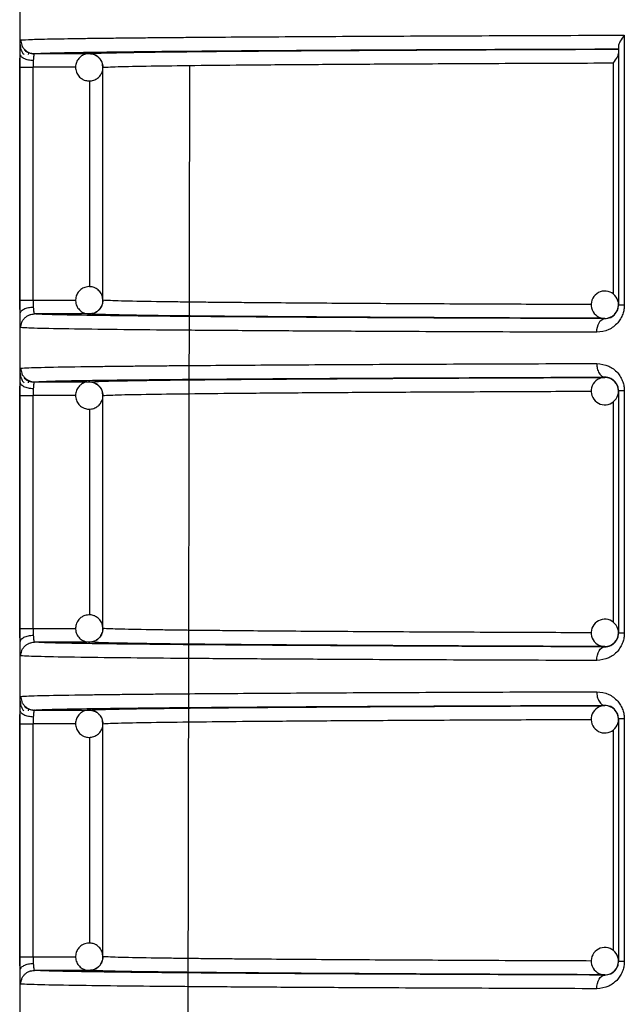
# Model space of a CAD drawing. Units: millimetres. Extents: x 5 to 292, y 5 to 415.
# Drawn here: x 40 to 44, y 231 to 238 of the extents above; entities that cross this region are included whole.
import ezdxf

# ---------------------------------------------------------------- set-up
doc = ezdxf.new("R2010")
doc.units = ezdxf.units.MM

msp = doc.modelspace()

# ---------------------------------------------------------------- linework, layer by layer
at = {"color": 7, "linetype": 'Continuous', "lineweight": 25}
for p, q in [((39.6754, 247.8457), (39.6754, 226.0357)), ((44.0986, 238.0825), (44.0986, 236.1089)), ((44.056, 238.0006), (44.056, 236.1089)), ((39.7411, 237.9409), (39.7425, 237.9519)), ((39.7433, 237.9533), (39.7444, 237.9553)), ((39.7833, 237.9474), (40.1842, 237.9475)), ((39.6774, 236.1439), (39.6774, 237.8474)), ((39.7739, 236.1439), (39.7739, 237.8474)), ((40.2841, 236.1439), (40.2841, 237.8475)), ((40.8959, 224.5455), (40.9197, 237.8609)), ((39.6774, 236.1439), (39.7739, 236.1439)), ((39.7413, 236.0346), (39.7448, 236.0356)), ((39.7569, 236.039), (39.7812, 236.0458)), ((40.1842, 236.0439), (39.7833, 236.0439)), ((43.956, 236.0095), (43.956, 236.0117)), ((39.7411, 235.5409), (39.7425, 235.5519)), ((39.7433, 235.5533), (39.7444, 235.5553)), ((39.7833, 235.5474), (40.1842, 235.5475)), ((43.956, 235.5796), (43.956, 235.5818)), ((39.6774, 233.7439), (39.6774, 235.4474)), ((39.7739, 233.7439), (39.7739, 235.4474)), ((40.2841, 235.4475), (40.2837, 235.4475)), ((40.2841, 233.7439), (40.2841, 235.4475)), ((44.056, 235.4824), (44.056, 233.7089)), ((44.0986, 235.4824), (44.0986, 233.7089)), ((39.6774, 233.7439), (39.7739, 233.7439)), ((39.7569, 233.639), (39.7812, 233.6458)), ((40.1842, 233.6438), (39.7833, 233.6439)), ((39.7413, 233.6346), (39.7448, 233.6356)), ((43.956, 233.6095), (43.956, 233.6117)), ((39.7411, 233.1409), (39.7425, 233.1519)), ((39.7433, 233.1533), (39.7444, 233.1553)), ((39.7833, 233.1474), (40.1842, 233.1475)), ((43.956, 233.1796), (43.956, 233.1818)), ((44.056, 233.0824), (44.056, 231.3089)), ((44.0986, 233.0824), (44.0986, 231.3089)), ((39.6774, 231.3439), (39.6774, 233.0474)), ((39.7739, 231.3439), (39.7739, 233.0474)), ((40.2841, 233.0475), (40.2837, 233.0475)), ((40.2841, 231.3438), (40.2841, 233.0475)), ((39.6774, 231.3439), (39.7739, 231.3439)), ((39.7413, 231.2346), (39.7448, 231.2356)), ((39.7569, 231.239), (39.7812, 231.2458)), ((40.1842, 231.2438), (39.7833, 231.2439)), ((43.956, 231.2095), (43.956, 231.2117))]:
    msp.add_line(p, q, dxfattribs=at)
at = {"color": 8, "linetype": 'Continuous', "lineweight": 25}
for p, q in [((40.0857, 237.8475), (39.7739, 237.8474)), ((44.0179, 237.8796), (44.0179, 236.1887)), ((40.1877, 236.2429), (40.1877, 237.7487)), ((39.7739, 236.1439), (40.0849, 236.1439)), ((40.0857, 235.4475), (39.7739, 235.4474)), ((44.0179, 235.4033), (44.0179, 233.7887)), ((40.1877, 233.8429), (40.1877, 235.3486)), ((39.7739, 233.7439), (40.0849, 233.7439)), ((40.0857, 233.0475), (39.7739, 233.0474)), ((44.0179, 233.0033), (44.0179, 231.3887)), ((40.1877, 231.4429), (40.1877, 232.9486)), ((39.7739, 231.3439), (40.0849, 231.3439))]:
    msp.add_line(p, q, dxfattribs=at)
at = {"color": 7, "linetype": 'Continuous', "lineweight": 25, "flags": 128}
for points in [[(43.8966, 235.9095), (43.8978, 235.929), (43.9012, 235.9477), (43.9067, 235.965), (43.9141, 235.9801), (43.9231, 235.9925), (43.9334, 236.0018), (43.9445, 236.0075), (43.956, 236.0095)], [(43.8966, 233.5095), (43.8978, 233.529), (43.9012, 233.5477), (43.9067, 233.565), (43.9141, 233.5801), (43.9231, 233.5925), (43.9334, 233.6018), (43.9445, 233.6075), (43.956, 233.6095)], [(43.8966, 231.1095), (43.8978, 231.129), (43.9012, 231.1477), (43.9067, 231.165), (43.9141, 231.1801), (43.9231, 231.1925), (43.9334, 231.2018), (43.9445, 231.2075), (43.956, 231.2095)]]:
    msp.add_lwpolyline(points, dxfattribs=at)
at = {"color": 7, "linetype": 'Continuous', "lineweight": 25}
for centre, start, end in [((43.956, 236.1117), 134.99969, 270.06065), ((43.9561, 236.1117), 359.99934, 135.00163), ((43.9561, 236.1117), 314.99948, 0.00003), ((43.9561, 236.1117), 270.05831, 315.00177), ((43.956, 235.4796), 88.89916, 225.00149), ((43.9561, 235.4796), 44.99493, 88.90524), ((43.9561, 235.4796), 359.99778, 45.00271), ((43.956, 235.4796), 225.00067, 359.99837), ((43.9561, 233.7117), 359.99934, 135.00163), ((43.956, 233.7117), 134.99969, 270.06065), ((43.9561, 233.7117), 270.05831, 315.00177), ((43.9561, 233.7117), 314.99948, 0.00003), ((43.956, 233.0796), 88.9011, 224.99954), ((43.9561, 233.0796), 44.99493, 88.90524), ((43.9561, 233.0796), 359.99997, 45.00052), ((43.9561, 233.0796), 224.99837, 0.00066), ((43.9561, 231.3117), 359.99934, 135.00163), ((43.956, 231.3117), 134.9995, 270.06085), ((43.9561, 231.3117), 314.99948, 0.00003), ((43.9561, 231.3117), 270.05831, 315.00177)]:
    msp.add_arc(centre, 0.1, start, end, dxfattribs=at)
at = {"color": 8, "linetype": 'Continuous', "lineweight": 25}
for points, knots in [([(39.68, 238.0218), (39.6805, 238.029), (39.6814, 238.0441), (39.6827, 238.0463), (39.6834, 238.0474)], [0, 0, 0, 0, 0.473309, 1, 1, 1, 1]), ([(43.8565, 236.1123), (43.6591, 236.1131), (43.1977, 236.1148), (42.5463, 236.1179), (41.8961, 236.1217), (41.4699, 236.1249), (41.2073, 236.1273), (41.0669, 236.1287), (40.9291, 236.1301), (40.7964, 236.1318), (40.6021, 236.1345), (40.3811, 236.1385), (40.3177, 236.142), (40.2841, 236.1439)], [0, 0, 0, 0, 0.093833, 0.219273, 0.35032, 0.486974, 0.525664, 0.56716, 0.611463, 0.658572, 0.708487, 0.845489, 1, 1, 1, 1]), ([(39.6834, 235.9439), (39.6827, 235.9451), (39.6813, 235.9475), (39.6804, 235.9636), (39.6799, 235.9716)], [0, 0, 0, 0, 0.500521, 1, 1, 1, 1]), ([(39.68, 235.6218), (39.6805, 235.629), (39.6814, 235.6441), (39.6827, 235.6463), (39.6834, 235.6474)], [0, 0, 0, 0, 0.473305, 1, 1, 1, 1]), ([(39.7833, 235.5474), (39.8106, 235.5491), (39.8653, 235.5524), (40.1075, 235.5574), (40.4718, 235.5621), (40.8593, 235.566), (41.1644, 235.5681), (41.2656, 235.5688)], [0, 0, 0, 0, 0.221202, 0.443735, 0.666622, 0.889371, 1, 1, 1, 1]), ([(40.2841, 235.4475), (40.3178, 235.4494), (40.3813, 235.4529), (40.6465, 235.4577), (40.971, 235.4618), (41.2887, 235.4649), (41.5657, 235.4671), (41.7973, 235.4688), (42.042, 235.4704), (42.2984, 235.472), (42.6941, 235.4741), (43.1977, 235.4766), (43.6592, 235.4783), (43.8568, 235.479)], [0, 0, 0, 0, 0.154496, 0.291483, 0.410955, 0.512905, 0.56826, 0.622716, 0.676275, 0.728936, 0.780698, 0.906125, 1, 1, 1, 1]), ([(43.8565, 233.7123), (43.6591, 233.7131), (43.1977, 233.7148), (42.5463, 233.7179), (41.8961, 233.7217), (41.4699, 233.7249), (41.2073, 233.7273), (41.0669, 233.7287), (40.9291, 233.7301), (40.7964, 233.7318), (40.6021, 233.7345), (40.3811, 233.7385), (40.3177, 233.742), (40.2841, 233.7439)], [0, 0, 0, 0, 0.093833, 0.219273, 0.35032, 0.486974, 0.525664, 0.56716, 0.611463, 0.658572, 0.708487, 0.845489, 1, 1, 1, 1]), ([(39.6834, 233.5439), (39.6827, 233.5451), (39.6813, 233.5475), (39.6804, 233.5636), (39.6799, 233.5716)], [0, 0, 0, 0, 0.500506, 1, 1, 1, 1]), ([(39.68, 233.2218), (39.6805, 233.229), (39.6814, 233.2441), (39.6827, 233.2463), (39.6834, 233.2474)], [0, 0, 0, 0, 0.473309, 1, 1, 1, 1]), ([(39.7833, 233.1474), (39.8106, 233.1491), (39.8653, 233.1524), (40.1075, 233.1574), (40.4718, 233.1621), (40.8593, 233.166), (41.1644, 233.1681), (41.2656, 233.1688)], [0, 0, 0, 0, 0.2212022, 0.4437353, 0.6666224, 0.8893708, 1, 1, 1, 1]), ([(40.2841, 233.0475), (40.3178, 233.0494), (40.3813, 233.0529), (40.6465, 233.0577), (40.971, 233.0618), (41.2887, 233.0649), (41.5657, 233.0671), (41.7973, 233.0688), (42.042, 233.0704), (42.2984, 233.072), (42.6941, 233.0741), (43.1977, 233.0766), (43.6592, 233.0783), (43.8568, 233.079)], [0, 0, 0, 0, 0.154496, 0.291483, 0.410955, 0.512905, 0.56826, 0.622717, 0.676275, 0.728936, 0.780698, 0.906125, 1, 1, 1, 1]), ([(43.8565, 231.3123), (43.6591, 231.3131), (43.1977, 231.3148), (42.5463, 231.3179), (41.8961, 231.3217), (41.4699, 231.3249), (41.2073, 231.3273), (41.0669, 231.3286), (40.9291, 231.3301), (40.7964, 231.3318), (40.6021, 231.3345), (40.3811, 231.3385), (40.3177, 231.342), (40.2841, 231.3438)], [0, 0, 0, 0, 0.093832, 0.219273, 0.35032, 0.486974, 0.525664, 0.56716, 0.611463, 0.658572, 0.708487, 0.845489, 1, 1, 1, 1]), ([(39.6834, 231.1439), (39.6827, 231.1451), (39.6813, 231.1475), (39.6804, 231.1636), (39.6799, 231.1716)], [0, 0, 0, 0, 0.50051, 1, 1, 1, 1])]:
    msp.add_open_spline(points, degree=3, knots=knots, dxfattribs=at)
at = {"color": 7, "linetype": 'Continuous', "lineweight": 25}
for points, knots in [([(39.6834, 238.0474), (39.705, 238.0488), (39.7467, 238.0516), (39.9116, 238.0554), (40.094, 238.0584), (40.2612, 238.0605), (40.3904, 238.062), (40.5246, 238.0635), (40.6619, 238.0648), (40.8004, 238.066), (41.0929, 238.0684), (41.5878, 238.0718), (42.3579, 238.0759), (43.1899, 238.0795), (43.8003, 238.0815), (44.0986, 238.0825)], [0, 0, 0, 0, 0.102708, 0.197671, 0.284889, 0.3256, 0.364373, 0.401209, 0.436106, 0.469066, 0.500088, 0.633131, 0.760799, 0.883088, 1, 1, 1, 1]), ([(39.6834, 238.0474), (39.6847, 238.0348), (39.6868, 238.0155), (39.6992, 237.9922), (39.7121, 237.9762), (39.7281, 237.9633), (39.7514, 237.9508), (39.7707, 237.9488), (39.7833, 237.9474)], [0, 0, 0, 0, 0.239492, 0.368366, 0.499988, 0.631646, 0.76053, 1, 1, 1, 1]), ([(44.0986, 238.0825), (44.0875, 238.0676), (44.0703, 238.0446), (44.058, 238.0171), (44.0567, 238.0058), (44.056, 238.0006)], [0, 0, 0, 0, 0.500332, 0.772025, 1, 1, 1, 1]), ([(39.678, 237.9458), (39.6782, 237.9602), (39.6787, 237.989), (39.6794, 238.0138), (39.68, 238.0211), (39.68, 238.0218)], [0, 0, 0, 0, 0.475355, 0.952148, 1, 1, 1, 1]), ([(39.6797, 238.0143), (39.6798, 238.0083), (39.6801, 237.9954), (39.683, 237.9807), (39.6867, 237.9728), (39.6876, 237.9711)], [0, 0, 0, 0, 0.4009915, 0.863517, 1, 1, 1, 1]), ([(39.6876, 237.9711), (39.6894, 237.9665), (39.6939, 237.9555), (39.7015, 237.9465), (39.706, 237.9412)], [0, 0, 0, 0, 0.41384, 1, 1, 1, 1]), ([(39.7805, 237.944), (39.7744, 237.9444), (39.7617, 237.9452), (39.7431, 237.951), (39.725, 237.9602), (39.7149, 237.9692), (39.7098, 237.9738)], [0, 0, 0, 0, 0.2330134, 0.4800238, 0.7373225, 1, 1, 1, 1]), ([(39.7833, 237.9474), (39.812, 237.9491), (39.8689, 237.9526), (40.1228, 237.9576), (40.4931, 237.9624), (40.9881, 237.967), (41.5983, 237.9714), (42.3186, 237.9754), (43.1326, 237.979), (43.7483, 237.9811), (44.056, 237.9821)], [0, 0, 0, 0, 0.1271513, 0.2521325, 0.3767007, 0.501361, 0.6259841, 0.750644, 0.8753362, 1, 1, 1, 1]), ([(40.1842, 237.9475), (40.2108, 237.9491), (40.2639, 237.9522), (40.4935, 237.9568), (40.8287, 237.9613), (41.2767, 237.9657), (41.8284, 237.9697), (42.4802, 237.9735), (43.2176, 237.977), (43.7766, 237.979), (44.056, 237.98)], [0, 0, 0, 0, 0.1251282, 0.2502719, 0.3754008, 0.5003162, 0.6251832, 0.7501224, 0.8750862, 1, 1, 1, 1]), ([(39.6774, 237.8474), (39.6775, 237.8647), (39.6775, 237.8992), (39.6778, 237.9303), (39.678, 237.9458)], [0, 0, 0, 0, 0.500398, 1, 1, 1, 1]), ([(39.7749, 237.8966), (39.7628, 237.8976), (39.7375, 237.8995), (39.7052, 237.911), (39.6827, 237.9273), (39.6795, 237.9398), (39.678, 237.9458)], [0, 0, 0, 0, 0.240746, 0.500002, 0.759265, 1, 1, 1, 1]), ([(39.7749, 237.8966), (39.7746, 237.8888), (39.7741, 237.8733), (39.774, 237.856), (39.7739, 237.8474)], [0, 0, 0, 0, 0.500468, 1, 1, 1, 1]), ([(39.7833, 237.9474), (39.7823, 237.9466), (39.7802, 237.945), (39.7779, 237.9331), (39.7761, 237.917), (39.7753, 237.9033), (39.7749, 237.8966)], [0, 0, 0, 0, 0.274631, 0.532756, 0.77456, 1, 1, 1, 1]), ([(40.1877, 237.9474), (40.1749, 237.9465), (40.1564, 237.9452), (40.1312, 237.9332), (40.1107, 237.9175), (40.0924, 237.8915), (40.0826, 237.8579), (40.0853, 237.8215), (40.1008, 237.7886), (40.1235, 237.7664), (40.1506, 237.7515), (40.1697, 237.749), (40.1807, 237.7475)], [0, 0, 0, 0, 0.121387, 0.17539, 0.265836, 0.365777, 0.476004, 0.594512, 0.708099, 0.816728, 0.894061, 1, 1, 1, 1]), ([(40.1842, 237.9475), (40.1968, 237.9462), (40.2159, 237.9441), (40.239, 237.9318), (40.2548, 237.9192), (40.2677, 237.9035), (40.2805, 237.8802), (40.2827, 237.8605), (40.2841, 237.8475)], [0, 0, 0, 0, 0.238878, 0.364837, 0.496961, 0.624141, 0.75273, 1, 1, 1, 1]), ([(40.2579, 237.9133), (40.2527, 237.919), (40.2422, 237.9308), (40.2177, 237.9433), (40.1987, 237.9459), (40.1877, 237.9474)], [0, 0, 0, 0, 0.286341, 0.587477, 1, 1, 1, 1]), ([(40.2828, 237.8473), (40.2826, 237.8561), (40.2823, 237.8766), (40.2719, 237.9002), (40.2605, 237.9108), (40.2579, 237.9133)], [0, 0, 0, 0, 0.360028, 0.848943, 1, 1, 1, 1]), ([(44.056, 237.9587), (44.0555, 237.9536), (44.0543, 237.9423), (44.0435, 237.9159), (44.0279, 237.8939), (44.0179, 237.8796)], [0, 0, 0, 0, 0.228624, 0.499774, 1, 1, 1, 1]), ([(39.6774, 237.8474), (39.6791, 237.8474), (39.6824, 237.8474), (39.7046, 237.8474), (39.7362, 237.8474), (39.7613, 237.8474), (39.7739, 237.8474)], [0, 0, 0, 0, 0.249999, 0.500002, 0.750001, 1, 1, 1, 1]), ([(40.1807, 237.7475), (40.1935, 237.7485), (40.212, 237.7498), (40.2373, 237.7618), (40.2578, 237.7775), (40.2755, 237.8035), (40.2849, 237.8286), (40.2832, 237.8437), (40.2828, 237.8473)], [0, 0, 0, 0, 0.2376093, 0.3433256, 0.5203617, 0.7159913, 0.9317556, 1, 1, 1, 1]), ([(40.2841, 237.8475), (40.3178, 237.8493), (40.3813, 237.8529), (40.6465, 237.8577), (40.971, 237.8618), (41.2887, 237.8649), (41.5657, 237.8671), (41.7973, 237.8688), (42.042, 237.8704), (42.2984, 237.872), (42.6939, 237.8741), (43.248, 237.8768), (43.7652, 237.8787), (44.0179, 237.8796)], [0, 0, 0, 0, 0.150589, 0.284112, 0.400563, 0.499934, 0.55389, 0.606969, 0.659173, 0.710502, 0.760955, 0.883211, 1, 1, 1, 1]), ([(40.1807, 236.2438), (40.168, 236.242), (40.1497, 236.2394), (40.1253, 236.2257), (40.106, 236.2086), (40.0895, 236.1813), (40.0821, 236.1472), (40.0874, 236.111), (40.1051, 236.0793), (40.1293, 236.0587), (40.1573, 236.0457), (40.1766, 236.0446), (40.1877, 236.0439)], [0, 0, 0, 0, 0.121385, 0.175387, 0.265837, 0.365776, 0.476016, 0.594504, 0.708101, 0.81673, 0.894062, 1, 1, 1, 1]), ([(40.2836, 236.1435), (40.2828, 236.1547), (40.2811, 236.1778), (40.2631, 236.2084), (40.2392, 236.229), (40.2111, 236.242), (40.1919, 236.2431), (40.1807, 236.2438)], [0, 0, 0, 0, 0.207745, 0.42971, 0.641917, 0.793017, 1, 1, 1, 1]), ([(39.678, 236.0456), (39.6778, 236.0611), (39.6775, 236.0921), (39.6775, 236.1266), (39.6774, 236.1439)], [0, 0, 0, 0, 0.499602, 1, 1, 1, 1]), ([(39.678, 236.0456), (39.6795, 236.0516), (39.6827, 236.064), (39.7052, 236.0803), (39.7375, 236.0918), (39.7628, 236.0938), (39.7749, 236.0947)], [0, 0, 0, 0, 0.240733, 0.499995, 0.75926, 1, 1, 1, 1]), ([(39.7739, 236.1439), (39.774, 236.1353), (39.7741, 236.1181), (39.7746, 236.1025), (39.7749, 236.0947)], [0, 0, 0, 0, 0.499532, 1, 1, 1, 1]), ([(39.7749, 236.0947), (39.7753, 236.0881), (39.7761, 236.0743), (39.7779, 236.0582), (39.7802, 236.0464), (39.7823, 236.0447), (39.7833, 236.0439)], [0, 0, 0, 0, 0.225533, 0.467264, 0.725401, 1, 1, 1, 1]), ([(40.2841, 236.1439), (40.2827, 236.131), (40.2798, 236.1049), (40.2601, 236.0764), (40.2391, 236.0595), (40.2158, 236.0472), (40.1967, 236.0452), (40.1842, 236.0439)], [0, 0, 0, 0, 0.245105, 0.499307, 0.636233, 0.761687, 1, 1, 1, 1]), ([(40.2558, 236.0751), (40.2575, 236.0765), (40.2671, 236.0846), (40.2778, 236.1067), (40.2859, 236.1297), (40.2838, 236.1423), (40.2836, 236.1435)], [0, 0, 0, 0, 0.084481, 0.496076, 0.949947, 1, 1, 1, 1]), ([(44.0986, 236.1089), (44.098, 236.0977), (44.0969, 236.0751), (44.0876, 236.0411), (44.0724, 236.008), (44.0408, 235.9644), (43.982, 235.9197), (43.9265, 235.9131), (43.8966, 235.9095)], [0, 0, 0, 0, 0.09548, 0.192105, 0.302373, 0.416653, 0.686931, 1, 1, 1, 1]), ([(43.956, 236.0095), (43.9706, 236.0111), (43.9969, 236.0141), (44.0263, 236.0355), (44.0425, 236.0575), (44.0502, 236.0738), (44.0551, 236.0911), (44.0558, 236.1031), (44.056, 236.1089)], [0, 0, 0, 0, 0.352616, 0.635501, 0.742071, 0.83636, 0.921103, 1, 1, 1, 1]), ([(44.0986, 236.1089), (44.0924, 236.1089), (44.0799, 236.1089), (44.0666, 236.1089), (44.0577, 236.1089), (44.0566, 236.1089), (44.056, 236.1089)], [0, 0, 0, 0, 0.249998, 0.500001, 0.749999, 1, 1, 1, 1]), ([(39.6799, 235.9716), (39.6795, 235.9815), (39.6787, 236.0012), (39.6782, 236.0308), (39.678, 236.0456)], [0, 0, 0, 0, 0.500667, 1, 1, 1, 1]), ([(39.6834, 235.9439), (39.6847, 235.9565), (39.6868, 235.9758), (39.6992, 235.9991), (39.7121, 236.0151), (39.7281, 236.028), (39.7514, 236.0405), (39.7707, 236.0426), (39.7833, 236.0439)], [0, 0, 0, 0, 0.239462, 0.36834, 0.499996, 0.631634, 0.760539, 1, 1, 1, 1]), ([(43.956, 236.0095), (43.654, 236.0106), (43.0498, 236.0126), (42.2522, 236.0163), (41.5472, 236.0203), (40.951, 236.0246), (40.4682, 236.0292), (40.1085, 236.034), (39.8651, 236.0389), (39.8105, 236.0422), (39.7833, 236.0439)], [0, 0, 0, 0, 0.125127, 0.250283, 0.375428, 0.500524, 0.625621, 0.750795, 0.875771, 1, 1, 1, 1]), ([(43.956, 236.0117), (43.6864, 236.0127), (43.147, 236.0147), (42.4305, 236.0181), (41.7912, 236.0219), (41.2463, 236.0259), (40.8058, 236.0302), (40.4798, 236.0347), (40.2606, 236.0393), (40.2095, 236.0423), (40.1842, 236.0439)], [0, 0, 0, 0, 0.1235299, 0.2470659, 0.3731567, 0.500001, 0.6268453, 0.7529361, 0.8775464, 1, 1, 1, 1]), ([(40.1877, 236.0439), (40.2004, 236.0458), (40.2186, 236.0484), (40.2414, 236.0608), (40.2507, 236.0699), (40.2558, 236.0751)], [0, 0, 0, 0, 0.4948249, 0.7149648, 1, 1, 1, 1]), ([(43.8966, 235.9095), (43.6114, 235.9105), (43.0275, 235.9125), (42.4192, 235.9152), (42.0045, 235.9173), (41.7602, 235.9187), (41.5247, 235.9201), (41.299, 235.9215), (41.0839, 235.9231), (40.8001, 235.9253), (40.4534, 235.9284), (40.0873, 235.9329), (39.7886, 235.9381), (39.7199, 235.9419), (39.6834, 235.9439)], [0, 0, 0, 0, 0.11684, 0.23911, 0.281094, 0.323682, 0.366874, 0.41067, 0.45507, 0.500075, 0.599005, 0.715308, 0.848975, 1, 1, 1, 1]), ([(39.6834, 235.6474), (39.7198, 235.6494), (39.7884, 235.6532), (40.0317, 235.6575), (40.2344, 235.6602), (40.3576, 235.6617), (40.4854, 235.6631), (40.6162, 235.6644), (40.7482, 235.6656), (41.0269, 235.6679), (41.4986, 235.6713), (42.2334, 235.6753), (43.0276, 235.6789), (43.6114, 235.6808), (43.8966, 235.6818)], [0, 0, 0, 0, 0.151033, 0.284708, 0.325425, 0.364211, 0.401064, 0.435985, 0.468973, 0.500029, 0.633167, 0.760876, 0.883153, 1, 1, 1, 1]), ([(43.8966, 235.6818), (43.9265, 235.6783), (43.982, 235.6717), (44.0408, 235.6269), (44.0724, 235.5834), (44.0876, 235.5503), (44.0969, 235.5163), (44.098, 235.4937), (44.0986, 235.4824)], [0, 0, 0, 0, 0.313333, 0.583239, 0.697426, 0.807743, 0.9044, 1, 1, 1, 1]), ([(43.8966, 235.6818), (43.8975, 235.6693), (43.8987, 235.6499), (43.9061, 235.6267), (43.9138, 235.6107), (43.9233, 235.5978), (43.9371, 235.5853), (43.9486, 235.5832), (43.956, 235.5818)], [0, 0, 0, 0, 0.239645, 0.368569, 0.500188, 0.63178, 0.760619, 1, 1, 1, 1]), ([(39.678, 235.5458), (39.6782, 235.5602), (39.6787, 235.589), (39.6794, 235.6138), (39.68, 235.6211), (39.68, 235.6218)], [0, 0, 0, 0, 0.47537, 0.952147, 1, 1, 1, 1]), ([(39.6797, 235.6143), (39.6798, 235.6083), (39.6801, 235.5954), (39.683, 235.5807), (39.6867, 235.5728), (39.6876, 235.5711)], [0, 0, 0, 0, 0.4009097, 0.8636154, 1, 1, 1, 1]), ([(39.6834, 235.6474), (39.6847, 235.6348), (39.6868, 235.6155), (39.6992, 235.5922), (39.7121, 235.5762), (39.7281, 235.5633), (39.7514, 235.5508), (39.7707, 235.5488), (39.7833, 235.5474)], [0, 0, 0, 0, 0.239454, 0.368361, 0.500011, 0.631645, 0.760545, 1, 1, 1, 1]), ([(39.6774, 235.4474), (39.6775, 235.4647), (39.6775, 235.4992), (39.6778, 235.5303), (39.678, 235.5458)], [0, 0, 0, 0, 0.500426, 1, 1, 1, 1]), ([(39.7749, 235.4966), (39.7628, 235.4976), (39.7375, 235.4995), (39.7052, 235.511), (39.6827, 235.5273), (39.6795, 235.5398), (39.678, 235.5458)], [0, 0, 0, 0, 0.240739, 0.500004, 0.759248, 1, 1, 1, 1]), ([(39.6876, 235.5711), (39.6894, 235.5665), (39.6939, 235.5556), (39.7015, 235.5465), (39.706, 235.5412)], [0, 0, 0, 0, 0.413891, 1, 1, 1, 1]), ([(39.7805, 235.5439), (39.7744, 235.5444), (39.7617, 235.5452), (39.7431, 235.551), (39.725, 235.5602), (39.7149, 235.5692), (39.7098, 235.5738)], [0, 0, 0, 0, 0.2330024, 0.4800011, 0.7372877, 1, 1, 1, 1]), ([(39.7833, 235.5474), (39.7823, 235.5466), (39.7802, 235.545), (39.7779, 235.5331), (39.7761, 235.517), (39.7753, 235.5033), (39.7749, 235.4966)], [0, 0, 0, 0, 0.274637, 0.532785, 0.774516, 1, 1, 1, 1]), ([(40.1877, 235.5474), (40.1749, 235.5465), (40.1564, 235.5452), (40.1312, 235.5332), (40.1107, 235.5175), (40.0924, 235.4915), (40.0826, 235.4579), (40.0853, 235.4215), (40.1008, 235.3886), (40.1235, 235.3664), (40.1506, 235.3515), (40.1697, 235.349), (40.1807, 235.3476)], [0, 0, 0, 0, 0.121388, 0.175384, 0.265831, 0.365789, 0.476017, 0.594507, 0.708113, 0.816729, 0.894064, 1, 1, 1, 1]), ([(40.1842, 235.5475), (40.2098, 235.549), (40.2609, 235.5521), (40.4808, 235.5566), (40.8058, 235.5611), (41.2463, 235.5654), (41.7912, 235.5695), (42.4323, 235.5732), (43.1494, 235.5767), (43.6887, 235.5786), (43.956, 235.5796)], [0, 0, 0, 0, 0.12353, 0.247066, 0.373157, 0.500001, 0.626845, 0.752936, 0.877546, 1, 1, 1, 1]), ([(40.1842, 235.5475), (40.1968, 235.5462), (40.2159, 235.5441), (40.2391, 235.5318), (40.2548, 235.5192), (40.2677, 235.5035), (40.2805, 235.4802), (40.2827, 235.4605), (40.2841, 235.4475)], [0, 0, 0, 0, 0.238873, 0.364815, 0.496987, 0.624138, 0.752728, 1, 1, 1, 1]), ([(40.2579, 235.5133), (40.2527, 235.519), (40.2422, 235.5308), (40.2177, 235.5433), (40.1987, 235.5459), (40.1877, 235.5474)], [0, 0, 0, 0, 0.286314, 0.587441, 1, 1, 1, 1]), ([(40.2828, 235.4473), (40.2826, 235.456), (40.2823, 235.4766), (40.2719, 235.5002), (40.2605, 235.5108), (40.2579, 235.5133)], [0, 0, 0, 0, 0.359981, 0.848905, 1, 1, 1, 1]), ([(41.2656, 235.5688), (41.3628, 235.5696), (41.6533, 235.5717), (42.2558, 235.575), (43.0489, 235.5787), (43.6537, 235.5808), (43.956, 235.5818)], [0, 0, 0, 0, 0.143629, 0.42909, 0.714578, 1, 1, 1, 1]), ([(44.056, 235.4824), (44.0558, 235.4882), (44.0551, 235.5002), (44.0502, 235.5175), (44.0425, 235.5338), (44.0263, 235.5559), (43.9969, 235.5772), (43.9706, 235.5802), (43.956, 235.5818)], [0, 0, 0, 0, 0.078899, 0.163651, 0.257984, 0.364608, 0.64709, 1, 1, 1, 1]), ([(39.6774, 235.4474), (39.6791, 235.4474), (39.6824, 235.4474), (39.7046, 235.4474), (39.7362, 235.4474), (39.7613, 235.4474), (39.7739, 235.4474)], [0, 0, 0, 0, 0.249999, 0.500002, 0.750001, 1, 1, 1, 1]), ([(39.7749, 235.4966), (39.7746, 235.4888), (39.7741, 235.4733), (39.774, 235.456), (39.7739, 235.4474)], [0, 0, 0, 0, 0.500411, 1, 1, 1, 1]), ([(40.1807, 235.3476), (40.1935, 235.3485), (40.212, 235.3498), (40.2373, 235.3618), (40.2578, 235.3775), (40.2755, 235.4035), (40.2849, 235.4286), (40.2832, 235.4437), (40.2828, 235.4473)], [0, 0, 0, 0, 0.237622, 0.343328, 0.520374, 0.716013, 0.931789, 1, 1, 1, 1]), ([(44.0986, 235.4824), (44.0924, 235.4824), (44.0799, 235.4824), (44.0666, 235.4824), (44.0577, 235.4824), (44.0566, 235.4824), (44.056, 235.4824)], [0, 0, 0, 0, 0.249998, 0.500001, 0.749999, 1, 1, 1, 1]), ([(40.1807, 233.8438), (40.168, 233.842), (40.1497, 233.8394), (40.1253, 233.8257), (40.106, 233.8086), (40.0895, 233.7813), (40.0821, 233.7472), (40.0874, 233.711), (40.1051, 233.6793), (40.1293, 233.6587), (40.1573, 233.6457), (40.1766, 233.6446), (40.1877, 233.6439)], [0, 0, 0, 0, 0.121389, 0.175381, 0.265831, 0.36577, 0.476009, 0.594497, 0.70811, 0.816726, 0.894065, 1, 1, 1, 1]), ([(40.2836, 233.7435), (40.2828, 233.7547), (40.2811, 233.7778), (40.2631, 233.8084), (40.2392, 233.829), (40.2111, 233.842), (40.1919, 233.8431), (40.1807, 233.8438)], [0, 0, 0, 0, 0.207745, 0.42971, 0.641917, 0.793017, 1, 1, 1, 1]), ([(39.678, 233.6456), (39.6778, 233.6611), (39.6775, 233.6921), (39.6775, 233.7266), (39.6774, 233.7439)], [0, 0, 0, 0, 0.499546, 1, 1, 1, 1]), ([(39.7739, 233.7439), (39.774, 233.7353), (39.7741, 233.7181), (39.7746, 233.7025), (39.7749, 233.6947)], [0, 0, 0, 0, 0.499644, 1, 1, 1, 1]), ([(40.2841, 233.7439), (40.2827, 233.731), (40.2798, 233.7049), (40.2601, 233.6764), (40.2391, 233.6595), (40.2158, 233.6472), (40.1967, 233.6452), (40.1842, 233.6438)], [0, 0, 0, 0, 0.2451374, 0.499334, 0.6362338, 0.7616846, 1, 1, 1, 1]), ([(40.2558, 233.6751), (40.2575, 233.6765), (40.2671, 233.6846), (40.2778, 233.7067), (40.2859, 233.7297), (40.2838, 233.7423), (40.2836, 233.7435)], [0, 0, 0, 0, 0.08448, 0.496004, 0.949948, 1, 1, 1, 1]), ([(39.678, 233.6456), (39.6795, 233.6516), (39.6827, 233.664), (39.7052, 233.6803), (39.7375, 233.6918), (39.7628, 233.6938), (39.7749, 233.6947)], [0, 0, 0, 0, 0.240735, 0.499998, 0.759254, 1, 1, 1, 1]), ([(39.6799, 233.5716), (39.6795, 233.5815), (39.6787, 233.6012), (39.6782, 233.6308), (39.678, 233.6456)], [0, 0, 0, 0, 0.500667, 1, 1, 1, 1]), ([(39.6834, 233.5439), (39.6847, 233.5565), (39.6868, 233.5758), (39.6992, 233.5991), (39.7121, 233.6151), (39.7281, 233.628), (39.7514, 233.6405), (39.7707, 233.6426), (39.7833, 233.6439)], [0, 0, 0, 0, 0.239462, 0.36834, 0.499996, 0.631634, 0.760539, 1, 1, 1, 1]), ([(39.7749, 233.6947), (39.7753, 233.6881), (39.7761, 233.6743), (39.7779, 233.6582), (39.7802, 233.6464), (39.7823, 233.6447), (39.7833, 233.6439)], [0, 0, 0, 0, 0.225533, 0.467264, 0.725401, 1, 1, 1, 1]), ([(43.956, 233.6095), (43.654, 233.6106), (43.0498, 233.6126), (42.2522, 233.6163), (41.5472, 233.6203), (40.951, 233.6246), (40.4682, 233.6292), (40.1085, 233.634), (39.8651, 233.6389), (39.8105, 233.6422), (39.7833, 233.6439)], [0, 0, 0, 0, 0.125127, 0.250283, 0.375428, 0.500524, 0.625621, 0.750795, 0.875771, 1, 1, 1, 1]), ([(43.956, 233.6117), (43.6864, 233.6127), (43.147, 233.6147), (42.4305, 233.6181), (41.7912, 233.6219), (41.2463, 233.6259), (40.8058, 233.6303), (40.4798, 233.6347), (40.2606, 233.6393), (40.2095, 233.6423), (40.1842, 233.6438)], [0, 0, 0, 0, 0.12353, 0.247066, 0.373157, 0.500001, 0.626845, 0.752936, 0.877546, 1, 1, 1, 1]), ([(40.1877, 233.6439), (40.2004, 233.6458), (40.2186, 233.6484), (40.2414, 233.6608), (40.2507, 233.6699), (40.2558, 233.6751)], [0, 0, 0, 0, 0.494818, 0.714917, 1, 1, 1, 1]), ([(44.0986, 233.7089), (44.098, 233.6977), (44.0969, 233.6751), (44.0876, 233.6411), (44.0724, 233.608), (44.0408, 233.5644), (43.982, 233.5197), (43.9265, 233.5131), (43.8966, 233.5095)], [0, 0, 0, 0, 0.095465, 0.192092, 0.302362, 0.416643, 0.686925, 1, 1, 1, 1]), ([(43.956, 233.6095), (43.9706, 233.6111), (43.9969, 233.6141), (44.0263, 233.6355), (44.0425, 233.6575), (44.0502, 233.6738), (44.0551, 233.6911), (44.0558, 233.7031), (44.056, 233.7089)], [0, 0, 0, 0, 0.352626, 0.635519, 0.742091, 0.836383, 0.921128, 1, 1, 1, 1]), ([(44.0986, 233.7089), (44.0924, 233.7089), (44.0799, 233.7089), (44.0666, 233.7089), (44.0577, 233.7089), (44.0566, 233.7089), (44.056, 233.7089)], [0, 0, 0, 0, 0.249998, 0.500001, 0.749999, 1, 1, 1, 1]), ([(43.8966, 233.5095), (43.6114, 233.5105), (43.0275, 233.5125), (42.4192, 233.5152), (42.0045, 233.5173), (41.7602, 233.5187), (41.5247, 233.5201), (41.299, 233.5215), (41.0839, 233.5231), (40.8001, 233.5253), (40.4534, 233.5284), (40.0873, 233.5329), (39.7886, 233.5381), (39.7199, 233.5419), (39.6834, 233.5439)], [0, 0, 0, 0, 0.11684, 0.23911, 0.281094, 0.323682, 0.366874, 0.41067, 0.45507, 0.500075, 0.599005, 0.715308, 0.848975, 1, 1, 1, 1]), ([(39.6834, 233.2474), (39.7198, 233.2494), (39.7884, 233.2532), (40.0317, 233.2575), (40.2344, 233.2602), (40.3576, 233.2617), (40.4854, 233.2631), (40.6162, 233.2644), (40.7482, 233.2656), (41.0269, 233.2679), (41.4986, 233.2713), (42.2334, 233.2753), (43.0276, 233.2789), (43.6114, 233.2808), (43.8966, 233.2818)], [0, 0, 0, 0, 0.151033, 0.284708, 0.325425, 0.364211, 0.401064, 0.435985, 0.468973, 0.500029, 0.633167, 0.760876, 0.883153, 1, 1, 1, 1]), ([(43.8966, 233.2818), (43.9265, 233.2783), (43.982, 233.2717), (44.0408, 233.2269), (44.0724, 233.1834), (44.0876, 233.1503), (44.0969, 233.1163), (44.098, 233.0937), (44.0986, 233.0824)], [0, 0, 0, 0, 0.313333, 0.583239, 0.697426, 0.807743, 0.9044, 1, 1, 1, 1]), ([(43.8966, 233.2818), (43.8975, 233.2693), (43.8987, 233.2499), (43.9061, 233.2267), (43.9138, 233.2107), (43.9233, 233.1978), (43.9371, 233.1853), (43.9486, 233.1832), (43.956, 233.1818)], [0, 0, 0, 0, 0.239645, 0.368569, 0.500188, 0.63178, 0.760619, 1, 1, 1, 1]), ([(39.678, 233.1458), (39.6782, 233.1602), (39.6787, 233.189), (39.6794, 233.2138), (39.68, 233.2211), (39.68, 233.2218)], [0, 0, 0, 0, 0.475393, 0.952149, 1, 1, 1, 1]), ([(39.6797, 233.2143), (39.6798, 233.2083), (39.6801, 233.1954), (39.683, 233.1807), (39.6867, 233.1728), (39.6876, 233.1711)], [0, 0, 0, 0, 0.401038, 0.863616, 1, 1, 1, 1]), ([(39.6834, 233.2474), (39.6847, 233.2348), (39.6868, 233.2155), (39.6992, 233.1922), (39.7121, 233.1762), (39.7281, 233.1633), (39.7514, 233.1508), (39.7707, 233.1488), (39.7833, 233.1474)], [0, 0, 0, 0, 0.239423, 0.368334, 0.499989, 0.631626, 0.760531, 1, 1, 1, 1]), ([(39.6774, 233.0474), (39.6775, 233.0647), (39.6775, 233.0992), (39.6778, 233.1303), (39.678, 233.1458)], [0, 0, 0, 0, 0.500453, 1, 1, 1, 1]), ([(39.7749, 233.0966), (39.7628, 233.0976), (39.7375, 233.0995), (39.7052, 233.111), (39.6827, 233.1273), (39.6795, 233.1398), (39.678, 233.1458)], [0, 0, 0, 0, 0.2407425, 0.4999998, 0.759264, 1, 1, 1, 1]), ([(39.6876, 233.1711), (39.6894, 233.1665), (39.6939, 233.1556), (39.7015, 233.1465), (39.706, 233.1412)], [0, 0, 0, 0, 0.41384, 1, 1, 1, 1]), ([(39.7805, 233.1439), (39.7744, 233.1444), (39.7617, 233.1452), (39.7431, 233.151), (39.725, 233.1602), (39.7149, 233.1692), (39.7098, 233.1738)], [0, 0, 0, 0, 0.2330134, 0.4800238, 0.7373225, 1, 1, 1, 1]), ([(39.7833, 233.1474), (39.7823, 233.1466), (39.7802, 233.145), (39.7779, 233.1331), (39.7761, 233.117), (39.7753, 233.1033), (39.7749, 233.0966)], [0, 0, 0, 0, 0.274631, 0.532781, 0.774514, 1, 1, 1, 1]), ([(40.1877, 233.1474), (40.1749, 233.1465), (40.1564, 233.1452), (40.1312, 233.1332), (40.1107, 233.1175), (40.0924, 233.0915), (40.0826, 233.0579), (40.0853, 233.0215), (40.1008, 232.9886), (40.1235, 232.9664), (40.1506, 232.9515), (40.1697, 232.949), (40.1807, 232.9476)], [0, 0, 0, 0, 0.121389, 0.1753847, 0.2658436, 0.3657862, 0.4760151, 0.5945054, 0.7081115, 0.8167286, 0.8940635, 1, 1, 1, 1]), ([(40.1842, 233.1475), (40.2098, 233.149), (40.2609, 233.1521), (40.4808, 233.1566), (40.8058, 233.1611), (41.2463, 233.1654), (41.7912, 233.1695), (42.4323, 233.1732), (43.1494, 233.1767), (43.6887, 233.1786), (43.956, 233.1796)], [0, 0, 0, 0, 0.1235299, 0.2470659, 0.3731567, 0.500001, 0.6268453, 0.7529361, 0.8775464, 1, 1, 1, 1]), ([(40.1842, 233.1475), (40.1968, 233.1462), (40.2159, 233.1441), (40.2391, 233.1318), (40.2548, 233.1192), (40.2677, 233.1035), (40.2805, 233.0802), (40.2827, 233.0605), (40.2841, 233.0475)], [0, 0, 0, 0, 0.238874, 0.364835, 0.496984, 0.624136, 0.752727, 1, 1, 1, 1]), ([(40.2579, 233.1133), (40.2527, 233.119), (40.2422, 233.1308), (40.2177, 233.1433), (40.1987, 233.1459), (40.1877, 233.1474)], [0, 0, 0, 0, 0.286351, 0.587463, 1, 1, 1, 1]), ([(41.2656, 233.1688), (41.3628, 233.1695), (41.6533, 233.1717), (42.2558, 233.175), (43.0489, 233.1787), (43.6537, 233.1808), (43.956, 233.1818)], [0, 0, 0, 0, 0.143629, 0.42909, 0.714578, 1, 1, 1, 1]), ([(44.056, 233.0824), (44.0558, 233.0882), (44.0551, 233.1002), (44.0502, 233.1175), (44.0425, 233.1338), (44.0263, 233.1559), (43.9969, 233.1773), (43.9706, 233.1802), (43.956, 233.1818)], [0, 0, 0, 0, 0.078899, 0.163651, 0.257984, 0.364608, 0.64709, 1, 1, 1, 1]), ([(39.7749, 233.0966), (39.7746, 233.0888), (39.7741, 233.0733), (39.774, 233.056), (39.7739, 233.0474)], [0, 0, 0, 0, 0.500411, 1, 1, 1, 1]), ([(40.2828, 233.0473), (40.2826, 233.056), (40.2823, 233.0766), (40.2719, 233.1002), (40.2605, 233.1108), (40.2579, 233.1133)], [0, 0, 0, 0, 0.360001, 0.848954, 1, 1, 1, 1]), ([(44.0986, 233.0824), (44.0924, 233.0824), (44.0799, 233.0824), (44.0666, 233.0824), (44.0577, 233.0824), (44.0566, 233.0824), (44.056, 233.0824)], [0, 0, 0, 0, 0.249998, 0.500001, 0.749999, 1, 1, 1, 1]), ([(39.6774, 233.0474), (39.6791, 233.0474), (39.6824, 233.0474), (39.7046, 233.0474), (39.7362, 233.0474), (39.7613, 233.0474), (39.7739, 233.0474)], [0, 0, 0, 0, 0.249999, 0.500002, 0.750001, 1, 1, 1, 1]), ([(40.1807, 232.9476), (40.1935, 232.9485), (40.212, 232.9498), (40.2373, 232.9618), (40.2578, 232.9775), (40.2755, 233.0035), (40.2849, 233.0286), (40.2832, 233.0437), (40.2828, 233.0473)], [0, 0, 0, 0, 0.237622, 0.343328, 0.520374, 0.716013, 0.931789, 1, 1, 1, 1]), ([(40.1807, 231.4438), (40.168, 231.442), (40.1497, 231.4394), (40.1253, 231.4257), (40.106, 231.4086), (40.0895, 231.3813), (40.0821, 231.3472), (40.0874, 231.311), (40.1051, 231.2793), (40.1293, 231.2587), (40.1573, 231.2457), (40.1766, 231.2446), (40.1877, 231.2439)], [0, 0, 0, 0, 0.121385, 0.175388, 0.265826, 0.365781, 0.476003, 0.594491, 0.708105, 0.816722, 0.894061, 1, 1, 1, 1]), ([(40.2836, 231.3435), (40.2828, 231.3547), (40.2811, 231.3778), (40.2631, 231.4084), (40.2392, 231.429), (40.2111, 231.442), (40.1919, 231.4431), (40.1807, 231.4438)], [0, 0, 0, 0, 0.207748, 0.429717, 0.641927, 0.793013, 1, 1, 1, 1]), ([(39.678, 231.2456), (39.6778, 231.2611), (39.6775, 231.2921), (39.6775, 231.3266), (39.6774, 231.3439)], [0, 0, 0, 0, 0.499546, 1, 1, 1, 1]), ([(39.7739, 231.3439), (39.774, 231.3353), (39.7741, 231.3181), (39.7746, 231.3025), (39.7749, 231.2947)], [0, 0, 0, 0, 0.49959, 1, 1, 1, 1]), ([(40.2841, 231.3438), (40.2827, 231.331), (40.2798, 231.3049), (40.2601, 231.2764), (40.2391, 231.2595), (40.2158, 231.2472), (40.1967, 231.2452), (40.1842, 231.2438)], [0, 0, 0, 0, 0.245109, 0.499315, 0.63622, 0.761676, 1, 1, 1, 1]), ([(40.2558, 231.2751), (40.2575, 231.2765), (40.2671, 231.2846), (40.2778, 231.3067), (40.2859, 231.3297), (40.2838, 231.3423), (40.2836, 231.3435)], [0, 0, 0, 0, 0.08448, 0.496004, 0.949948, 1, 1, 1, 1]), ([(39.678, 231.2456), (39.6795, 231.2516), (39.6827, 231.264), (39.7052, 231.2803), (39.7375, 231.2918), (39.7628, 231.2938), (39.7749, 231.2947)], [0, 0, 0, 0, 0.240736, 0.5, 0.759258, 1, 1, 1, 1]), ([(39.7749, 231.2947), (39.7753, 231.2881), (39.7761, 231.2743), (39.7779, 231.2582), (39.7802, 231.2464), (39.7823, 231.2448), (39.7833, 231.2439)], [0, 0, 0, 0, 0.225495, 0.46727, 0.725392, 1, 1, 1, 1]), ([(40.1877, 231.2439), (40.2004, 231.2458), (40.2186, 231.2484), (40.2414, 231.2608), (40.2507, 231.2699), (40.2558, 231.2751)], [0, 0, 0, 0, 0.4948266, 0.7149221, 1, 1, 1, 1]), ([(44.0986, 231.3089), (44.098, 231.2977), (44.0969, 231.2751), (44.0876, 231.2411), (44.0724, 231.208), (44.0408, 231.1644), (43.982, 231.1197), (43.9265, 231.1131), (43.8966, 231.1095)], [0, 0, 0, 0, 0.095464, 0.192107, 0.302377, 0.416645, 0.686926, 1, 1, 1, 1]), ([(43.956, 231.2095), (43.9706, 231.2111), (43.9969, 231.2141), (44.0263, 231.2355), (44.0425, 231.2575), (44.0502, 231.2738), (44.0551, 231.2911), (44.0558, 231.3031), (44.056, 231.3089)], [0, 0, 0, 0, 0.352626, 0.635519, 0.742091, 0.836383, 0.921128, 1, 1, 1, 1]), ([(44.0986, 231.3089), (44.0924, 231.3089), (44.0799, 231.3089), (44.0666, 231.3089), (44.0577, 231.3089), (44.0566, 231.3089), (44.056, 231.3089)], [0, 0, 0, 0, 0.249998, 0.500001, 0.749999, 1, 1, 1, 1]), ([(39.6799, 231.1716), (39.6795, 231.1815), (39.6787, 231.2012), (39.6782, 231.2308), (39.678, 231.2456)], [0, 0, 0, 0, 0.500627, 1, 1, 1, 1]), ([(39.6834, 231.1439), (39.6847, 231.1565), (39.6868, 231.1758), (39.6992, 231.1991), (39.7121, 231.2151), (39.7281, 231.228), (39.7514, 231.2405), (39.7707, 231.2426), (39.7833, 231.2439)], [0, 0, 0, 0, 0.239454, 0.368361, 0.500013, 0.631646, 0.760547, 1, 1, 1, 1]), ([(43.956, 231.2095), (43.654, 231.2106), (43.0498, 231.2126), (42.2522, 231.2163), (41.5472, 231.2203), (40.951, 231.2246), (40.4682, 231.2292), (40.1085, 231.234), (39.8651, 231.2389), (39.8105, 231.2423), (39.7833, 231.2439)], [0, 0, 0, 0, 0.125127, 0.250283, 0.375428, 0.500524, 0.625621, 0.750795, 0.875771, 1, 1, 1, 1]), ([(43.956, 231.2117), (43.6864, 231.2127), (43.147, 231.2147), (42.4305, 231.2181), (41.7912, 231.2219), (41.2463, 231.2259), (40.8058, 231.2303), (40.4798, 231.2347), (40.2606, 231.2393), (40.2095, 231.2423), (40.1842, 231.2438)], [0, 0, 0, 0, 0.12353, 0.247066, 0.373157, 0.500001, 0.626845, 0.752936, 0.877546, 1, 1, 1, 1]), ([(43.8966, 231.1095), (43.6114, 231.1105), (43.0275, 231.1125), (42.4192, 231.1152), (42.0045, 231.1173), (41.7602, 231.1187), (41.5247, 231.1201), (41.299, 231.1215), (41.0839, 231.1231), (40.8001, 231.1253), (40.4534, 231.1284), (40.0873, 231.1329), (39.7886, 231.1381), (39.7199, 231.1419), (39.6834, 231.1439)], [0, 0, 0, 0, 0.11684, 0.239111, 0.281094, 0.323682, 0.366874, 0.41067, 0.45507, 0.500075, 0.599005, 0.715308, 0.848975, 1, 1, 1, 1])]:
    msp.add_open_spline(points, degree=3, knots=knots, dxfattribs=at)

doc.saveas('drawing.dxf')
